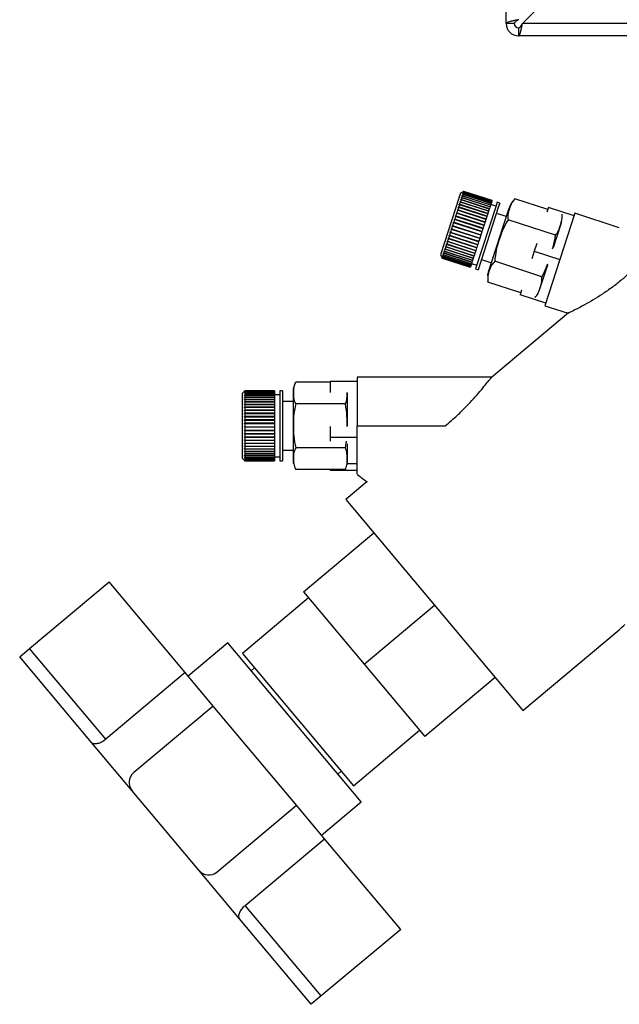
# Paper-space layout 'Blatt2' of a CAD drawing. Units: millimetres. Extents: x 0 to 420, y 0 to 297.
# Drawn here: x 76 to 88, y 145 to 164 of the extents above; entities that cross this region are included whole.
import ezdxf

# ---------------------------------------------------------------- set-up
doc = ezdxf.new("R2010")
doc.units = ezdxf.units.MM
doc.layers.add('1', color=7, linetype='Continuous')
doc.styles.add('SLDTEXTSTYLE1', font='TXT', dxfattribs={"width": 0.605})
doc.dimstyles.new('SLDDIMSTYLE1', dxfattribs={"dimtxt": 3.5, "dimasz": 2.5, "dimexe": 0, "dimexo": 0.0625, "dimgap": 0.875, "dimtad": 1, "dimdec": 1, "dimlfac": 10, "dimrnd": 1e-09, "dimzin": 12, "dimdsep": 46, "dimtxsty": 'SLDTEXTSTYLE1', "dimsah": 1, "dimcen": 0.09, "dimadec": 0, "dimazin": 3, "dimtfac": 1, "dimtdec": 1, "dimtofl": 0, "dimtmove": 0, "dimatfit": 3, "dimfxl": 1, "dimfrac": 2, "dimtolj": 1, "dimtzin": 12, "dimarcsym": 0})
doc.dimstyles.new('SLDDIMSTYLE2', dxfattribs={"dimtxt": 3.5, "dimasz": 2.5, "dimexe": 0, "dimexo": 0.0625, "dimgap": 0.875, "dimtad": 1, "dimdec": 0, "dimlfac": 10, "dimrnd": 1e-09, "dimzin": 12, "dimdsep": 46, "dimtxsty": 'SLDTEXTSTYLE1', "dimsah": 1, "dimcen": 0.09, "dimadec": 0, "dimazin": 3, "dimtfac": 1, "dimtofl": 0, "dimtmove": 0, "dimatfit": 3, "dimfxl": 1, "dimfrac": 2, "dimtolj": 1, "dimtzin": 12, "dimarcsym": 0})

# ---------------------------------------------------------------- blocks, each defined once
blk = doc.blocks.new('_D_11')
at = {"layer": '1', "color": 7}
for p, q in [((98.862, 163.232), (98.862, 150.332)), ((93.718, 150.332), (99.862, 150.332))]:
    blk.add_line(p, q, dxfattribs=at)
for points in [[(98.862, 163.232), (98.462, 160.732), (99.262, 160.732)], [(98.862, 150.332), (99.262, 152.832), (98.462, 152.832)]]:
    blk.add_solid(points, dxfattribs=at)
at = {"layer": '1', "color": 7, "insert": (94.35, 152.771), "char_height": 3.5, "attachment_point": 1, "rotation": 90, "style": 'SLDTEXTSTYLE1'}
blk.add_mtext('129', dxfattribs=at)
blk = doc.blocks.new('_D_12')
at = {"layer": '1', "color": 7}
for p, q in [((111.605, 147.182), (111.605, 163.232)), ((106.318, 147.182), (112.605, 147.182))]:
    blk.add_line(p, q, dxfattribs=at)
for points in [[(111.605, 163.232), (111.205, 160.732), (112.005, 160.732)], [(111.605, 147.182), (112.005, 149.682), (111.205, 149.682)]]:
    blk.add_solid(points, dxfattribs=at)
at = {"layer": '1', "color": 7, "insert": (107.094, 151.196), "char_height": 3.5, "attachment_point": 1, "rotation": 90, "style": 'SLDTEXTSTYLE1'}
blk.add_mtext('161', dxfattribs=at)

psp = doc.layouts.new('Blatt2')

# ---------------------------------------------------------------- linework, layer by layer
at = {"color": 7, "linetype": 'Continuous', "lineweight": 30}
for p, q in [((85.418, 163.462), (85.418, 174.732)), ((85.719, 163.462), (87.789, 165.532)), ((85.568, 163.462), (85.418, 163.462)), ((140.117, 163.462), (85.719, 163.462)), ((85.648, 163.382), (85.648, 163.232)), ((140.188, 163.232), (85.648, 163.232)), ((84.57, 160.32), (84.545, 160.243)), ((84.633, 160.352), (84.57, 160.32)), ((84.615, 160.315), (84.616, 160.318)), ((84.621, 160.318), (84.615, 160.315)), ((84.621, 160.318), (84.615, 160.299)), ((84.616, 160.318), (84.622, 160.321)), ((84.619, 160.317), (84.616, 160.318)), ((84.621, 160.334), (84.628, 160.337)), ((84.627, 160.335), (84.621, 160.332)), ((84.621, 160.332), (84.621, 160.334)), ((84.624, 160.333), (84.621, 160.334)), ((85.144, 160.148), (84.621, 160.318)), ((84.627, 160.335), (84.622, 160.321)), ((84.622, 160.321), (85.145, 160.151)), ((84.631, 160.346), (84.624, 160.343)), ((84.624, 160.343), (84.625, 160.344)), ((84.625, 160.344), (84.631, 160.347)), ((84.626, 160.344), (84.625, 160.344)), ((84.626, 160.349), (84.633, 160.352)), ((84.632, 160.352), (84.626, 160.348)), ((84.626, 160.348), (84.626, 160.349)), ((84.627, 160.349), (84.626, 160.349)), ((85.15, 160.165), (84.627, 160.335)), ((84.631, 160.346), (84.628, 160.337)), ((84.628, 160.337), (85.151, 160.167)), ((84.632, 160.352), (84.631, 160.347)), ((84.631, 160.347), (85.154, 160.177)), ((85.154, 160.176), (84.631, 160.346)), ((85.155, 160.182), (84.632, 160.352)), ((85.156, 160.182), (84.633, 160.352)), ((84.633, 160.352), (84.633, 160.352)), ((84.633, 160.352), (85.156, 160.182)), ((84.545, 160.243), (84.199, 159.179)), ((84.568, 160.153), (84.555, 160.114)), ((84.562, 160.151), (84.564, 160.158)), ((84.568, 160.153), (84.562, 160.151)), ((84.564, 160.158), (84.57, 160.16)), ((85.092, 159.987), (84.564, 160.158)), ((85.091, 159.983), (84.568, 160.153)), ((84.582, 160.195), (84.57, 160.16)), ((84.57, 160.16), (85.093, 159.99)), ((84.576, 160.193), (84.578, 160.2)), ((84.582, 160.195), (84.576, 160.193)), ((84.578, 160.2), (84.584, 160.202)), ((85.106, 160.028), (84.578, 160.2)), ((85.105, 160.025), (84.582, 160.195)), ((84.594, 160.234), (84.584, 160.202)), ((84.584, 160.202), (85.107, 160.032)), ((84.588, 160.231), (84.59, 160.237)), ((84.594, 160.234), (84.588, 160.231)), ((84.59, 160.237), (84.596, 160.239)), ((85.118, 160.065), (84.59, 160.237)), ((85.117, 160.064), (84.594, 160.234)), ((84.605, 160.267), (84.596, 160.239)), ((84.596, 160.239), (85.119, 160.069)), ((84.605, 160.267), (84.599, 160.264)), ((84.6, 160.269), (84.606, 160.272)), ((85.128, 160.097), (84.6, 160.269)), ((85.128, 160.097), (84.605, 160.267)), ((84.614, 160.295), (84.606, 160.272)), ((84.606, 160.272), (85.13, 160.102)), ((84.608, 160.292), (84.609, 160.296)), ((84.614, 160.295), (84.608, 160.292)), ((84.609, 160.296), (84.615, 160.299)), ((84.613, 160.295), (84.609, 160.296)), ((85.137, 160.125), (84.614, 160.295)), ((84.615, 160.299), (85.138, 160.129)), ((85.144, 160.148), (85.138, 160.129)), ((85.145, 160.151), (85.144, 160.148)), ((85.15, 160.165), (85.145, 160.151)), ((85.151, 160.167), (85.15, 160.165)), ((85.154, 160.176), (85.151, 160.167)), ((85.155, 160.182), (85.154, 160.177)), ((85.154, 160.177), (85.154, 160.176)), ((85.156, 160.182), (85.155, 160.182)), ((85.156, 160.182), (85.156, 160.182)), ((85.251, 160.151), (85.224, 160.068)), ((85.298, 160.136), (85.251, 160.151)), ((85.298, 160.136), (85.271, 160.053)), ((86.189, 160.015), (85.58, 160.212)), ((84.496, 159.947), (84.499, 159.956)), ((84.499, 159.956), (84.504, 159.956)), ((85.026, 159.784), (84.499, 159.956)), ((84.519, 160.003), (84.504, 159.956)), ((84.504, 159.956), (85.027, 159.786)), ((84.514, 160.002), (84.517, 160.011)), ((84.519, 160.003), (84.514, 160.002)), ((84.517, 160.011), (84.522, 160.012)), ((85.044, 159.839), (84.517, 160.011)), ((85.042, 159.833), (84.519, 160.003)), ((84.536, 160.056), (84.522, 160.012)), ((84.522, 160.012), (85.045, 159.842)), ((84.531, 160.055), (84.534, 160.063)), ((84.536, 160.056), (84.531, 160.055)), ((84.534, 160.063), (84.539, 160.064)), ((85.061, 159.892), (84.534, 160.063)), ((85.06, 159.886), (84.536, 160.056)), ((84.553, 160.106), (84.539, 160.064)), ((84.539, 160.064), (85.062, 159.894)), ((84.547, 160.105), (84.55, 160.113)), ((84.553, 160.106), (84.547, 160.105)), ((84.55, 160.113), (84.555, 160.114)), ((85.077, 159.941), (84.55, 160.113)), ((85.076, 159.936), (84.553, 160.106)), ((84.555, 160.114), (85.078, 159.944)), ((85.224, 160.068), (84.849, 158.915)), ((85.271, 160.053), (84.897, 158.899)), ((85.091, 159.983), (85.078, 159.944)), ((85.451, 159.978), (85.087, 158.856)), ((85.092, 159.987), (85.091, 159.983)), ((85.093, 159.99), (85.092, 159.987)), ((85.105, 160.025), (85.093, 159.99)), ((85.106, 160.028), (85.105, 160.025)), ((85.107, 160.032), (85.106, 160.028)), ((85.117, 160.064), (85.107, 160.032)), ((85.118, 160.065), (85.117, 160.064)), ((85.119, 160.069), (85.118, 160.065)), ((85.128, 160.097), (85.119, 160.069)), ((85.13, 160.102), (85.128, 160.097)), ((85.128, 160.097), (85.128, 160.097)), ((85.137, 160.125), (85.13, 160.102)), ((85.228, 160.08), (85.132, 160.111)), ((85.138, 160.129), (85.137, 160.125)), ((85.478, 160.059), (85.451, 159.978)), ((86.201, 160.051), (86.172, 159.965)), ((86.676, 159.897), (86.201, 160.051)), ((84.443, 159.77), (84.427, 159.718)), ((84.438, 159.771), (84.442, 159.78)), ((84.443, 159.77), (84.438, 159.771)), ((84.442, 159.78), (84.446, 159.779)), ((84.969, 159.609), (84.442, 159.78)), ((84.966, 159.6), (84.443, 159.77)), ((84.463, 159.83), (84.446, 159.779)), ((84.446, 159.779), (84.969, 159.609)), ((84.458, 159.831), (84.461, 159.84)), ((84.463, 159.83), (84.458, 159.831)), ((84.461, 159.84), (84.466, 159.839)), ((84.989, 159.668), (84.461, 159.84)), ((84.986, 159.66), (84.463, 159.83)), ((84.482, 159.889), (84.466, 159.839)), ((84.466, 159.839), (84.989, 159.669)), ((84.477, 159.89), (84.48, 159.899)), ((84.482, 159.889), (84.477, 159.89)), ((84.48, 159.899), (84.485, 159.898)), ((85.008, 159.727), (84.48, 159.899)), ((85.005, 159.719), (84.482, 159.889)), ((84.501, 159.947), (84.485, 159.898)), ((84.485, 159.898), (85.008, 159.728)), ((84.501, 159.947), (84.496, 159.947)), ((85.024, 159.777), (84.501, 159.947)), ((85.024, 159.777), (85.008, 159.728)), ((85.026, 159.784), (85.024, 159.777)), ((85.027, 159.786), (85.026, 159.784)), ((85.042, 159.833), (85.027, 159.786)), ((85.044, 159.839), (85.042, 159.833)), ((85.045, 159.842), (85.044, 159.839)), ((85.06, 159.886), (85.045, 159.842)), ((85.061, 159.892), (85.06, 159.886)), ((85.062, 159.894), (85.061, 159.892)), ((85.076, 159.936), (85.062, 159.894)), ((85.077, 159.941), (85.076, 159.936)), ((85.078, 159.944), (85.077, 159.941)), ((85.421, 159.885), (85.236, 159.945)), ((86.33, 159.543), (85.455, 159.827)), ((86.692, 159.946), (86.136, 158.234)), ((86.443, 159.794), (86.421, 159.725)), ((87.512, 159.679), (86.692, 159.946)), ((84.385, 159.589), (84.369, 159.54)), ((84.38, 159.591), (84.383, 159.601)), ((84.385, 159.589), (84.38, 159.591)), ((84.908, 159.42), (84.38, 159.591)), ((84.383, 159.601), (84.388, 159.598)), ((84.908, 159.419), (84.385, 159.589)), ((84.404, 159.648), (84.388, 159.598)), ((84.388, 159.598), (84.911, 159.428)), ((84.399, 159.651), (84.402, 159.66)), ((84.404, 159.648), (84.399, 159.651)), ((84.927, 159.479), (84.399, 159.651)), ((84.402, 159.66), (84.407, 159.658)), ((84.927, 159.478), (84.404, 159.648)), ((84.424, 159.709), (84.407, 159.658)), ((84.407, 159.658), (84.93, 159.488)), ((84.419, 159.711), (84.422, 159.72)), ((84.424, 159.709), (84.419, 159.711)), ((84.947, 159.539), (84.419, 159.711)), ((84.422, 159.72), (84.427, 159.718)), ((84.947, 159.539), (84.424, 159.709)), ((84.427, 159.718), (84.95, 159.548)), ((84.966, 159.6), (84.95, 159.548)), ((84.969, 159.609), (84.966, 159.6)), ((84.986, 159.66), (84.969, 159.609)), ((84.969, 159.609), (84.969, 159.609)), ((84.989, 159.668), (84.986, 159.66)), ((85.005, 159.719), (84.989, 159.669)), ((84.989, 159.669), (84.989, 159.668)), ((85.008, 159.727), (85.005, 159.719)), ((85.008, 159.728), (85.008, 159.727)), ((86.421, 159.725), (86.286, 159.309)), ((84.33, 159.421), (84.316, 159.378)), ((84.33, 159.421), (84.326, 159.425)), ((84.854, 159.253), (84.326, 159.425)), ((84.329, 159.433), (84.333, 159.429)), ((84.853, 159.251), (84.33, 159.421)), ((84.347, 159.474), (84.333, 159.429)), ((84.333, 159.429), (84.856, 159.259)), ((84.343, 159.478), (84.346, 159.487)), ((84.347, 159.474), (84.343, 159.478)), ((84.871, 159.306), (84.343, 159.478)), ((84.346, 159.487), (84.35, 159.483)), ((84.87, 159.304), (84.347, 159.474)), ((84.366, 159.531), (84.35, 159.483)), ((84.35, 159.483), (84.873, 159.313)), ((84.361, 159.534), (84.364, 159.543)), ((84.366, 159.531), (84.361, 159.534)), ((84.889, 159.362), (84.361, 159.534)), ((84.364, 159.543), (84.369, 159.54)), ((84.889, 159.361), (84.366, 159.531)), ((84.369, 159.54), (84.892, 159.37)), ((84.908, 159.419), (84.892, 159.37)), ((84.911, 159.428), (84.908, 159.42)), ((84.908, 159.42), (84.908, 159.419)), ((84.927, 159.478), (84.911, 159.428)), ((84.93, 159.488), (84.927, 159.479)), ((84.927, 159.479), (84.927, 159.478)), ((84.947, 159.539), (84.93, 159.488)), ((84.95, 159.548), (84.947, 159.539)), ((84.947, 159.539), (84.947, 159.539)), ((84.271, 159.241), (84.262, 159.211)), ((84.268, 159.246), (84.27, 159.252)), ((84.271, 159.241), (84.268, 159.246)), ((84.796, 159.074), (84.268, 159.246)), ((84.27, 159.252), (84.273, 159.246)), ((84.794, 159.071), (84.271, 159.241)), ((84.284, 159.279), (84.273, 159.246)), ((84.273, 159.246), (84.796, 159.076)), ((84.28, 159.284), (84.283, 159.291)), ((84.284, 159.279), (84.28, 159.284)), ((84.808, 159.113), (84.28, 159.284)), ((84.283, 159.291), (84.286, 159.286)), ((84.807, 159.109), (84.284, 159.279)), ((84.298, 159.323), (84.286, 159.286)), ((84.286, 159.286), (84.809, 159.116)), ((84.294, 159.327), (84.297, 159.334)), ((84.298, 159.323), (84.294, 159.327)), ((84.822, 159.156), (84.294, 159.327)), ((84.297, 159.334), (84.3, 159.33)), ((84.821, 159.153), (84.298, 159.323)), ((84.313, 159.37), (84.3, 159.33)), ((84.3, 159.33), (84.824, 159.16)), ((84.31, 159.374), (84.312, 159.382)), ((84.313, 159.37), (84.31, 159.374)), ((84.837, 159.203), (84.31, 159.374)), ((84.312, 159.382), (84.316, 159.378)), ((84.837, 159.2), (84.313, 159.37)), ((84.316, 159.378), (84.839, 159.208)), ((84.853, 159.251), (84.839, 159.208)), ((84.854, 159.253), (84.853, 159.251)), ((84.856, 159.259), (84.854, 159.253)), ((84.87, 159.304), (84.856, 159.259)), ((84.871, 159.306), (84.87, 159.304)), ((84.873, 159.313), (84.871, 159.306)), ((84.889, 159.361), (84.873, 159.313)), ((84.892, 159.37), (84.889, 159.362)), ((84.889, 159.362), (84.889, 159.361)), ((85.938, 159.244), (85.893, 159.104)), ((85.984, 159.384), (85.938, 159.244)), ((85.938, 159.244), (86.414, 159.09)), ((84.199, 159.179), (84.231, 159.116)), ((84.228, 159.124), (84.231, 159.117)), ((84.228, 159.123), (84.228, 159.124)), ((84.231, 159.117), (84.228, 159.123)), ((84.229, 159.123), (84.228, 159.123)), ((84.23, 159.129), (84.231, 159.131)), ((84.233, 159.123), (84.23, 159.129)), ((84.232, 159.129), (84.23, 159.129)), ((84.231, 159.131), (84.234, 159.125)), ((84.233, 159.123), (84.231, 159.117)), ((84.231, 159.117), (84.231, 159.116)), ((84.231, 159.117), (84.754, 158.947)), ((84.754, 158.947), (84.231, 159.117)), ((84.231, 159.116), (84.754, 158.946)), ((84.756, 158.953), (84.233, 159.123)), ((84.234, 159.142), (84.235, 159.144)), ((84.237, 159.135), (84.234, 159.142)), ((84.237, 159.141), (84.234, 159.142)), ((84.237, 159.135), (84.234, 159.125)), ((84.234, 159.125), (84.757, 158.955)), ((84.235, 159.144), (84.238, 159.138)), ((84.76, 158.966), (84.237, 159.135)), ((84.243, 159.154), (84.238, 159.138)), ((84.238, 159.138), (84.761, 158.968)), ((84.24, 159.16), (84.241, 159.163)), ((84.243, 159.154), (84.24, 159.16)), ((84.243, 159.158), (84.24, 159.16)), ((84.241, 159.163), (84.244, 159.157)), ((84.766, 158.984), (84.243, 159.154)), ((84.251, 159.177), (84.244, 159.157)), ((84.244, 159.157), (84.767, 158.987)), ((84.248, 159.183), (84.249, 159.187)), ((84.251, 159.177), (84.248, 159.183)), ((84.252, 159.182), (84.248, 159.183)), ((84.249, 159.187), (84.252, 159.182)), ((84.774, 159.007), (84.251, 159.177)), ((84.26, 159.206), (84.252, 159.182)), ((84.252, 159.182), (84.775, 159.012)), ((84.257, 159.212), (84.259, 159.217)), ((84.26, 159.206), (84.257, 159.212)), ((84.785, 159.04), (84.257, 159.212)), ((84.259, 159.217), (84.262, 159.211)), ((84.783, 159.036), (84.26, 159.206)), ((84.262, 159.211), (84.785, 159.041)), ((84.785, 159.04), (84.783, 159.036)), ((84.794, 159.071), (84.785, 159.041)), ((84.785, 159.041), (84.785, 159.04)), ((84.796, 159.074), (84.794, 159.071)), ((84.807, 159.109), (84.796, 159.076)), ((84.796, 159.076), (84.796, 159.074)), ((84.808, 159.113), (84.807, 159.109)), ((84.809, 159.116), (84.808, 159.113)), ((84.821, 159.153), (84.809, 159.116)), ((84.822, 159.156), (84.821, 159.153)), ((84.824, 159.16), (84.822, 159.156)), ((84.837, 159.2), (84.824, 159.16)), ((84.839, 159.208), (84.837, 159.203)), ((84.837, 159.203), (84.837, 159.2)), ((84.958, 159.09), (85.143, 159.03)), ((86.08, 158.772), (85.205, 159.057)), ((84.756, 158.953), (84.754, 158.947)), ((84.754, 158.947), (84.754, 158.947)), ((84.754, 158.947), (84.754, 158.946)), ((84.757, 158.955), (84.756, 158.953)), ((84.76, 158.966), (84.757, 158.955)), ((84.761, 158.968), (84.76, 158.966)), ((84.766, 158.984), (84.761, 158.968)), ((84.767, 158.987), (84.766, 158.984)), ((84.774, 159.007), (84.767, 158.987)), ((84.775, 159.012), (84.774, 159.007)), ((84.783, 159.036), (84.775, 159.012)), ((84.777, 159.017), (84.872, 158.986)), ((84.849, 158.915), (84.897, 158.899)), ((86.181, 158.987), (86.023, 158.502)), ((85.075, 158.694), (85.079, 158.672)), ((85.688, 158.474), (85.079, 158.672)), ((85.704, 158.524), (85.676, 158.437)), ((86.152, 158.283), (85.676, 158.437)), ((86.136, 158.234), (86.564, 158.095)), ((86.572, 158.101), (85.147, 156.905)), ((85.151, 156.909), (82.661, 156.909)), ((82.661, 156.909), (82.661, 156.009)), ((82.161, 156.819), (81.521, 156.819)), ((82.161, 156.83), (82.161, 156.626)), ((82.661, 156.83), (82.161, 156.83)), ((80.577, 156.659), (80.527, 156.609)), ((80.527, 156.609), (80.527, 156.529)), ((80.527, 156.529), (80.527, 155.409)), ((80.572, 156.654), (80.577, 156.659)), ((80.577, 156.658), (80.572, 156.653)), ((80.572, 156.653), (80.572, 156.654)), ((80.572, 156.649), (80.577, 156.654)), ((80.572, 156.654), (80.572, 156.654)), ((80.577, 156.653), (80.572, 156.648)), ((80.572, 156.648), (80.572, 156.649)), ((80.573, 156.649), (80.572, 156.649)), ((80.572, 156.638), (80.577, 156.643)), ((80.577, 156.641), (80.572, 156.636)), ((80.572, 156.636), (80.572, 156.638)), ((80.574, 156.638), (80.572, 156.638)), ((80.572, 156.621), (80.577, 156.626)), ((80.577, 156.623), (80.572, 156.618)), ((80.572, 156.618), (80.572, 156.621)), ((80.576, 156.621), (80.572, 156.621)), ((80.572, 156.599), (80.577, 156.603)), ((80.572, 156.594), (80.572, 156.599)), ((80.577, 156.599), (80.572, 156.594)), ((80.577, 156.599), (80.572, 156.599)), ((80.572, 156.57), (80.577, 156.574)), ((81.127, 156.57), (80.572, 156.57)), ((80.577, 156.569), (80.572, 156.565)), ((80.572, 156.536), (80.577, 156.54)), ((80.572, 156.53), (80.572, 156.536)), ((81.127, 156.536), (80.572, 156.536)), ((80.577, 156.534), (80.572, 156.53)), ((80.572, 156.497), (80.577, 156.501)), ((80.572, 156.491), (80.572, 156.497)), ((81.127, 156.497), (80.572, 156.497)), ((80.577, 156.494), (80.572, 156.491)), ((81.127, 156.659), (80.577, 156.659)), ((80.577, 156.659), (80.577, 156.659)), ((80.577, 156.659), (81.127, 156.659)), ((80.577, 156.658), (80.577, 156.654)), ((81.127, 156.658), (80.577, 156.658)), ((80.577, 156.654), (81.127, 156.654)), ((80.577, 156.653), (80.577, 156.643)), ((81.127, 156.653), (80.577, 156.653)), ((80.577, 156.643), (81.127, 156.643)), ((80.577, 156.641), (80.577, 156.626)), ((81.127, 156.641), (80.577, 156.641)), ((80.577, 156.626), (81.127, 156.626)), ((80.577, 156.623), (80.577, 156.603)), ((81.127, 156.623), (80.577, 156.623)), ((80.577, 156.603), (81.127, 156.603)), ((80.577, 156.599), (80.577, 156.574)), ((81.127, 156.599), (80.577, 156.599)), ((80.577, 156.574), (81.127, 156.574)), ((80.577, 156.569), (80.577, 156.54)), ((81.127, 156.569), (80.577, 156.569)), ((80.577, 156.54), (81.127, 156.54)), ((80.577, 156.534), (80.577, 156.501)), ((81.127, 156.534), (80.577, 156.534)), ((80.577, 156.501), (81.127, 156.501)), ((80.577, 156.494), (80.577, 156.457)), ((81.127, 156.494), (80.577, 156.494)), ((81.127, 156.659), (81.127, 156.658)), ((81.127, 156.659), (81.127, 156.659)), ((81.127, 156.658), (81.127, 156.654)), ((81.127, 156.654), (81.127, 156.653)), ((81.127, 156.653), (81.127, 156.643)), ((81.127, 156.643), (81.127, 156.641)), ((81.127, 156.641), (81.127, 156.626)), ((81.127, 156.626), (81.127, 156.623)), ((81.127, 156.623), (81.127, 156.603)), ((81.127, 156.603), (81.127, 156.599)), ((81.127, 156.599), (81.127, 156.574)), ((81.227, 156.584), (81.127, 156.584)), ((81.127, 156.574), (81.127, 156.57)), ((81.127, 156.57), (81.127, 156.569)), ((81.127, 156.569), (81.127, 156.54)), ((81.127, 156.54), (81.127, 156.536)), ((81.127, 156.536), (81.127, 156.534)), ((81.127, 156.534), (81.127, 156.501)), ((81.127, 156.501), (81.127, 156.497)), ((81.127, 156.497), (81.127, 156.494)), ((81.127, 156.494), (81.127, 156.457)), ((81.277, 156.659), (81.227, 156.659)), ((81.227, 156.659), (81.227, 156.572)), ((81.227, 156.572), (81.227, 155.359)), ((81.277, 156.659), (81.277, 156.572)), ((81.277, 156.572), (81.277, 155.359)), ((81.471, 156.641), (81.471, 156.557)), ((81.471, 156.557), (81.471, 155.377)), ((82.471, 156.623), (82.471, 156.615)), ((82.471, 156.615), (82.471, 156.001)), ((80.572, 156.454), (80.577, 156.457)), ((80.572, 156.446), (80.572, 156.454)), ((81.127, 156.454), (80.572, 156.454)), ((80.577, 156.45), (80.572, 156.446)), ((80.572, 156.406), (80.577, 156.409)), ((80.572, 156.398), (80.572, 156.406)), ((81.127, 156.406), (80.572, 156.406)), ((80.577, 156.401), (80.572, 156.398)), ((80.572, 156.354), (80.577, 156.356)), ((80.572, 156.345), (80.572, 156.354)), ((81.127, 156.354), (80.572, 156.354)), ((80.577, 156.348), (80.572, 156.345)), ((80.577, 156.457), (81.127, 156.457)), ((80.577, 156.45), (80.577, 156.409)), ((81.127, 156.45), (80.577, 156.45)), ((80.577, 156.409), (81.127, 156.409)), ((80.577, 156.401), (80.577, 156.356)), ((81.127, 156.401), (80.577, 156.401)), ((80.577, 156.356), (81.127, 156.356)), ((80.577, 156.348), (80.577, 156.301)), ((81.127, 156.348), (80.577, 156.348)), ((81.127, 156.457), (81.127, 156.454)), ((81.127, 156.454), (81.127, 156.45)), ((81.127, 156.45), (81.127, 156.409)), ((81.127, 156.409), (81.127, 156.406)), ((81.127, 156.406), (81.127, 156.401)), ((81.127, 156.401), (81.127, 156.356)), ((81.127, 156.356), (81.127, 156.354)), ((81.127, 156.354), (81.127, 156.348)), ((81.127, 156.348), (81.127, 156.301)), ((81.471, 156.459), (81.277, 156.459)), ((82.442, 156.414), (81.521, 156.414)), ((80.572, 156.299), (80.577, 156.301)), ((80.572, 156.29), (80.572, 156.299)), ((81.127, 156.299), (80.572, 156.299)), ((80.577, 156.292), (80.572, 156.29)), ((80.572, 156.241), (80.577, 156.243)), ((80.572, 156.231), (80.572, 156.241)), ((81.127, 156.241), (80.572, 156.241)), ((80.577, 156.233), (80.572, 156.231)), ((80.572, 156.181), (80.577, 156.182)), ((80.572, 156.171), (80.572, 156.181)), ((81.127, 156.181), (80.572, 156.181)), ((80.577, 156.172), (80.572, 156.171)), ((80.577, 156.301), (81.127, 156.301)), ((80.577, 156.292), (80.577, 156.243)), ((81.127, 156.292), (80.577, 156.292)), ((80.577, 156.243), (81.127, 156.243)), ((80.577, 156.233), (80.577, 156.182)), ((81.127, 156.233), (80.577, 156.233)), ((80.577, 156.182), (81.127, 156.182)), ((80.577, 156.172), (80.577, 156.12)), ((81.127, 156.172), (80.577, 156.172)), ((81.127, 156.301), (81.127, 156.299)), ((81.127, 156.299), (81.127, 156.292)), ((81.127, 156.292), (81.127, 156.243)), ((81.127, 156.243), (81.127, 156.241)), ((81.127, 156.241), (81.127, 156.233)), ((81.127, 156.233), (81.127, 156.182)), ((81.127, 156.182), (81.127, 156.181)), ((81.127, 156.181), (81.127, 156.172)), ((81.127, 156.172), (81.127, 156.12)), ((80.572, 156.119), (80.577, 156.12)), ((80.572, 156.109), (80.572, 156.119)), ((81.127, 156.119), (80.572, 156.119)), ((80.577, 156.11), (80.572, 156.109)), ((80.572, 156.056), (80.577, 156.056)), ((80.572, 156.046), (80.572, 156.056)), ((81.127, 156.056), (80.572, 156.056)), ((80.577, 156.046), (80.572, 156.046)), ((80.572, 155.993), (80.577, 155.993)), ((80.572, 155.983), (80.572, 155.993)), ((80.577, 155.983), (80.572, 155.983)), ((81.127, 155.983), (80.572, 155.983)), ((80.577, 156.12), (81.127, 156.12)), ((80.577, 156.11), (80.577, 156.056)), ((81.127, 156.11), (80.577, 156.11)), ((80.577, 156.056), (81.127, 156.056)), ((80.577, 156.046), (80.577, 155.993)), ((81.127, 156.046), (80.577, 156.046)), ((80.577, 155.993), (81.127, 155.993)), ((80.577, 155.983), (80.577, 155.929)), ((81.127, 155.983), (80.577, 155.983)), ((81.127, 156.12), (81.127, 156.119)), ((81.127, 156.119), (81.127, 156.11)), ((81.127, 156.11), (81.127, 156.056)), ((81.127, 156.056), (81.127, 156.056)), ((81.127, 156.056), (81.127, 156.046)), ((81.127, 156.046), (81.127, 155.993)), ((81.127, 155.993), (81.127, 155.983)), ((81.127, 155.983), (81.127, 155.929)), ((81.127, 155.983), (81.127, 155.983)), ((82.161, 155.998), (82.161, 155.794)), ((82.661, 156.009), (84.29, 156.009)), ((80.572, 155.93), (80.577, 155.929)), ((80.572, 155.92), (80.572, 155.93)), ((80.577, 155.919), (80.572, 155.92)), ((81.127, 155.92), (80.572, 155.92)), ((80.572, 155.867), (80.577, 155.866)), ((80.572, 155.858), (80.572, 155.867)), ((80.577, 155.857), (80.572, 155.858)), ((81.127, 155.858), (80.572, 155.858)), ((80.572, 155.806), (80.577, 155.805)), ((80.572, 155.797), (80.572, 155.806)), ((80.577, 155.795), (80.572, 155.797)), ((81.127, 155.797), (80.572, 155.797)), ((80.577, 155.929), (81.127, 155.929)), ((80.577, 155.919), (80.577, 155.866)), ((81.127, 155.919), (80.577, 155.919)), ((80.577, 155.866), (81.127, 155.866)), ((80.577, 155.857), (80.577, 155.805)), ((81.127, 155.857), (80.577, 155.857)), ((80.577, 155.805), (81.127, 155.805)), ((80.577, 155.795), (80.577, 155.745)), ((81.127, 155.795), (80.577, 155.795)), ((81.127, 155.929), (81.127, 155.92)), ((81.127, 155.92), (81.127, 155.919)), ((81.127, 155.919), (81.127, 155.866)), ((81.127, 155.866), (81.127, 155.858)), ((81.127, 155.858), (81.127, 155.857)), ((81.127, 155.857), (81.127, 155.805)), ((81.127, 155.805), (81.127, 155.797)), ((81.127, 155.797), (81.127, 155.795)), ((81.127, 155.795), (81.127, 155.745)), ((82.661, 155.794), (82.161, 155.794)), ((82.161, 155.794), (82.161, 155.724)), ((80.572, 155.747), (80.577, 155.745)), ((80.572, 155.738), (80.572, 155.747)), ((80.577, 155.736), (80.572, 155.738)), ((81.127, 155.738), (80.572, 155.738)), ((80.572, 155.691), (80.577, 155.688)), ((80.577, 155.68), (80.572, 155.682)), ((81.127, 155.682), (80.572, 155.682)), ((80.572, 155.637), (80.577, 155.634)), ((80.572, 155.629), (80.572, 155.637)), ((80.577, 155.626), (80.572, 155.629)), ((81.127, 155.629), (80.572, 155.629)), ((80.572, 155.587), (80.577, 155.584)), ((80.572, 155.58), (80.572, 155.587)), ((80.577, 155.577), (80.572, 155.58)), ((81.127, 155.58), (80.572, 155.58)), ((80.577, 155.745), (81.127, 155.745)), ((80.577, 155.736), (80.577, 155.688)), ((81.127, 155.736), (80.577, 155.736)), ((80.577, 155.688), (81.127, 155.688)), ((80.577, 155.68), (80.577, 155.634)), ((81.127, 155.68), (80.577, 155.68)), ((80.577, 155.634), (81.127, 155.634)), ((80.577, 155.626), (80.577, 155.584)), ((81.127, 155.626), (80.577, 155.626)), ((80.577, 155.584), (81.127, 155.584)), ((80.577, 155.577), (80.577, 155.538)), ((81.127, 155.577), (80.577, 155.577)), ((81.127, 155.745), (81.127, 155.738)), ((81.127, 155.738), (81.127, 155.736)), ((81.127, 155.736), (81.127, 155.688)), ((81.127, 155.688), (81.127, 155.682)), ((81.127, 155.682), (81.127, 155.68)), ((81.127, 155.68), (81.127, 155.634)), ((81.127, 155.634), (81.127, 155.629)), ((81.127, 155.629), (81.127, 155.626)), ((81.127, 155.626), (81.127, 155.584)), ((81.127, 155.584), (81.127, 155.58)), ((81.127, 155.58), (81.127, 155.577)), ((81.127, 155.577), (81.127, 155.538)), ((82.442, 155.604), (81.521, 155.604)), ((82.442, 155.604), (82.46, 155.725)), ((82.471, 155.673), (82.471, 155.309)), ((80.527, 155.409), (80.577, 155.359)), ((80.572, 155.542), (80.577, 155.538)), ((80.572, 155.535), (80.572, 155.542)), ((80.577, 155.531), (80.572, 155.535)), ((81.127, 155.535), (80.572, 155.535)), ((80.572, 155.5), (80.577, 155.496)), ((80.572, 155.494), (80.572, 155.5)), ((80.577, 155.49), (80.572, 155.494)), ((81.127, 155.494), (80.572, 155.494)), ((80.572, 155.464), (80.577, 155.46)), ((80.572, 155.459), (80.572, 155.464)), ((80.577, 155.454), (80.572, 155.459)), ((81.127, 155.459), (80.572, 155.459)), ((80.572, 155.433), (80.577, 155.428)), ((80.572, 155.428), (80.572, 155.433)), ((80.577, 155.424), (80.572, 155.428)), ((80.577, 155.428), (80.572, 155.428)), ((80.572, 155.407), (80.577, 155.402)), ((80.572, 155.404), (80.572, 155.407)), ((80.577, 155.399), (80.572, 155.404)), ((80.576, 155.404), (80.572, 155.404)), ((80.577, 155.538), (81.127, 155.538)), ((80.577, 155.531), (80.577, 155.496)), ((81.127, 155.531), (80.577, 155.531)), ((80.577, 155.496), (81.127, 155.496)), ((80.577, 155.49), (80.577, 155.46)), ((81.127, 155.49), (80.577, 155.49)), ((80.577, 155.46), (81.127, 155.46)), ((80.577, 155.454), (80.577, 155.428)), ((81.127, 155.454), (80.577, 155.454)), ((80.577, 155.428), (81.127, 155.428)), ((80.577, 155.424), (80.577, 155.402)), ((81.127, 155.424), (80.577, 155.424)), ((80.577, 155.402), (81.127, 155.402)), ((80.577, 155.399), (80.577, 155.382)), ((81.127, 155.399), (80.577, 155.399)), ((81.127, 155.538), (81.127, 155.535)), ((81.127, 155.535), (81.127, 155.531)), ((81.127, 155.531), (81.127, 155.496)), ((81.127, 155.496), (81.127, 155.494)), ((81.127, 155.494), (81.127, 155.49)), ((81.127, 155.49), (81.127, 155.46)), ((81.127, 155.46), (81.127, 155.459)), ((81.127, 155.459), (81.127, 155.454)), ((81.127, 155.454), (81.127, 155.428)), ((81.127, 155.434), (81.227, 155.434)), ((81.127, 155.428), (81.127, 155.424)), ((81.127, 155.424), (81.127, 155.402)), ((81.127, 155.402), (81.127, 155.399)), ((81.127, 155.399), (81.127, 155.382)), ((81.277, 155.559), (81.471, 155.559)), ((80.572, 155.387), (80.577, 155.382)), ((80.572, 155.385), (80.572, 155.387)), ((80.577, 155.38), (80.572, 155.385)), ((80.575, 155.385), (80.572, 155.385)), ((80.572, 155.373), (80.577, 155.368)), ((80.572, 155.372), (80.572, 155.373)), ((80.577, 155.367), (80.572, 155.372)), ((80.574, 155.372), (80.572, 155.372)), ((80.572, 155.366), (80.577, 155.361)), ((80.572, 155.365), (80.572, 155.366)), ((80.577, 155.36), (80.572, 155.365)), ((80.573, 155.365), (80.572, 155.365)), ((80.577, 155.382), (81.127, 155.382)), ((80.577, 155.38), (80.577, 155.368)), ((81.127, 155.38), (80.577, 155.38)), ((80.577, 155.368), (81.127, 155.368)), ((80.577, 155.367), (80.577, 155.361)), ((81.127, 155.367), (80.577, 155.367)), ((80.577, 155.361), (81.127, 155.361)), ((80.577, 155.36), (80.577, 155.359)), ((81.127, 155.36), (80.577, 155.36)), ((80.577, 155.359), (81.127, 155.359)), ((81.127, 155.382), (81.127, 155.38)), ((81.127, 155.38), (81.127, 155.368)), ((81.127, 155.368), (81.127, 155.367)), ((81.127, 155.367), (81.127, 155.361)), ((81.127, 155.361), (81.127, 155.36)), ((81.127, 155.36), (81.127, 155.359)), ((81.227, 155.359), (81.277, 155.359)), ((81.51, 155.219), (81.521, 155.199)), ((82.471, 155.309), (82.661, 155.309)), ((82.442, 155.199), (81.521, 155.199)), ((82.161, 155.199), (82.161, 155.188)), ((82.161, 155.188), (82.661, 155.188)), ((82.847, 154.976), (82.451, 154.643)), ((82.451, 154.643), (85.729, 150.736)), ((81.663, 152.937), (82.965, 154.03)), ((76.595, 151.883), (78.065, 153.117)), ((79.474, 151.439), (78.065, 153.117)), ((81.663, 152.937), (82.788, 151.597)), ((81.759, 152.822), (80.533, 151.794)), ((82.788, 151.597), (84.09, 152.69)), ((85.729, 150.736), (87.512, 152.232)), ((80.266, 151.988), (79.531, 151.371)), ((82.735, 149.046), (80.266, 151.988)), ((76.411, 151.729), (76.595, 151.883)), ((78.003, 150.205), (76.595, 151.883)), ((80.533, 151.794), (82.59, 149.343)), ((77.739, 150.146), (76.411, 151.729)), ((82.788, 151.597), (83.912, 150.256)), ((79.474, 151.439), (78.003, 150.205)), ((79.994, 150.819), (79.474, 151.439)), ((80.758, 151.526), (80.697, 151.474)), ((85.215, 151.349), (83.912, 150.256)), ((79.994, 150.819), (78.523, 149.585)), ((81.537, 148.981), (79.994, 150.819)), ((82.59, 149.343), (83.816, 150.371)), ((78.493, 149.247), (77.739, 150.146)), ((82.304, 149.559), (82.365, 149.611)), ((79.728, 147.776), (78.493, 149.247)), ((81.999, 148.429), (82.735, 149.046)), ((80.066, 147.746), (81.537, 148.981)), ((82.056, 148.361), (81.537, 148.981)), ((80.586, 147.127), (82.056, 148.361)), ((83.465, 146.682), (82.056, 148.361)), ((80.482, 146.877), (79.728, 147.776)), ((81.994, 145.448), (80.586, 147.127)), ((81.81, 145.294), (80.482, 146.877)), ((83.465, 146.682), (81.994, 145.448)), ((81.994, 145.448), (81.81, 145.294))]:
    psp.add_line(p, q, dxfattribs=at)
at = {"color": 7, "linetype": 'Continuous', "lineweight": 30, "flags": 128}
for points in [[(82.442, 155.199), (82.449, 155.212), (82.45, 155.214)], [(82.471, 155.29), (82.471, 155.295), (82.471, 155.309)]]:
    psp.add_lwpolyline(points, dxfattribs=at)
at = {"color": 7, "linetype": 'Continuous', "lineweight": 30}
for centre, radius, start, end in [((85.648, 163.462), 0.23, 180, 270), ((85.648, 163.462), 0.08, 180, 270), ((85.802, 159.953), 0.341, 130.6613, 162), ((85.411, 158.751), 0.341, 162, 173.1927), ((81.812, 156.641), 0.341, 148.6613, 180), ((81.812, 155.377), 0.341, 180, 191.1927), ((78.677, 149.401), 0.24, 130, 220), ((79.911, 147.93), 0.24, 220, 310)]:
    psp.add_arc(centre, radius, start, end, dxfattribs=at)
psp.add_ellipse((87.512, 155.561), major_axis=(0.298, 3.444), ratio=0.294295, start_param=3.427237, end_param=3.522483, dxfattribs=at)
for points, knots in [([(85.648, 163.533), (85.623, 163.528), (85.572, 163.518), (85.502, 163.502), (85.449, 163.487), (85.422, 163.473), (85.419, 163.465), (85.418, 163.462)], [0, 0, 0, 0, 0.209052, 0.427821, 0.646592, 0.865364, 1, 1, 1, 1]), ([(85.648, 163.533), (85.636, 163.526), (85.614, 163.513), (85.588, 163.495), (85.571, 163.478), (85.569, 163.467), (85.568, 163.462)], [0, 0, 0, 0, 0.284155, 0.530993, 0.777748, 1, 1, 1, 1]), ([(85.648, 163.232), (85.651, 163.232), (85.656, 163.234), (85.663, 163.243), (85.67, 163.258), (85.675, 163.272), (85.678, 163.282), (85.681, 163.29), (85.684, 163.301), (85.688, 163.316), (85.691, 163.329), (85.694, 163.341), (85.696, 163.352), (85.7, 163.366), (85.704, 163.385), (85.707, 163.401), (85.71, 163.418), (85.714, 163.438), (85.717, 163.454), (85.719, 163.462)], [0, 0, 0, 0, 0.10346, 0.20896, 0.317161, 0.399885, 0.427778, 0.454643, 0.508593, 0.563318, 0.618835, 0.646728, 0.673593, 0.727544, 0.782268, 0.837786, 0.865679, 0.932569, 1, 1, 1, 1]), ([(85.648, 163.382), (85.65, 163.382), (85.653, 163.382), (85.658, 163.384), (85.663, 163.386), (85.668, 163.389), (85.673, 163.393), (85.677, 163.398), (85.681, 163.402), (85.686, 163.408), (85.69, 163.414), (85.694, 163.42), (85.699, 163.427), (85.704, 163.436), (85.711, 163.448), (85.716, 163.457), (85.719, 163.462)], [0, 0, 0, 0, 0.069463, 0.139564, 0.211701, 0.284553, 0.345163, 0.406196, 0.468555, 0.531375, 0.591965, 0.65342, 0.715315, 0.778112, 0.888094, 1, 1, 1, 1]), ([(85.58, 160.212), (85.572, 160.205), (85.518, 160.154), (85.477, 160.039), (85.44, 159.918), (85.452, 159.844), (85.455, 159.827)], [0, 0, 0, 0, 0.072828, 0.499865, 0.883122, 1, 1, 1, 1]), ([(85.455, 159.827), (85.423, 159.772), (85.357, 159.659), (85.293, 159.469), (85.228, 159.27), (85.212, 159.128), (85.205, 159.057)], [0, 0, 0, 0, 0.235328, 0.476818, 0.736465, 1, 1, 1, 1]), ([(86.33, 159.543), (86.347, 159.562), (86.38, 159.601), (86.401, 159.666), (86.425, 159.74), (86.457, 159.822), (86.456, 159.892), (86.456, 159.928)], [0, 0, 0, 0, 0.176108, 0.35645, 0.500148, 0.748947, 1, 1, 1, 1]), ([(86.278, 159.289), (86.281, 159.299), (86.308, 159.382), (86.32, 159.468), (86.33, 159.543)], [0, 0, 0, 0, 0.129847, 1, 1, 1, 1]), ([(85.205, 159.057), (85.182, 159.031), (85.136, 158.979), (85.103, 158.884), (85.07, 158.785), (85.076, 158.71), (85.079, 158.672)], [0, 0, 0, 0, 0.235328, 0.476818, 0.736465, 1, 1, 1, 1]), ([(86.08, 158.772), (86.109, 158.825), (86.151, 158.901), (86.178, 158.984), (86.186, 159.009)], [0, 0, 0, 0, 0.690144, 1, 1, 1, 1]), ([(87.854, 158.998), (87.81, 158.951), (87.719, 158.855), (87.559, 158.712), (87.383, 158.574), (87.203, 158.45), (87.028, 158.341), (86.844, 158.237), (86.683, 158.153), (86.576, 158.1), (86.574, 158.099), (86.573, 158.099)], [0, 0, 0, 0, 0.099622, 0.203468, 0.314376, 0.428928, 0.534575, 0.643076, 0.79601, 0.914961, 1, 1, 1, 1]), ([(85.955, 158.387), (85.974, 158.412), (86.014, 158.462), (86.039, 158.557), (86.079, 158.655), (86.08, 158.733), (86.08, 158.772)], [0, 0, 0, 0, 0.220445, 0.446732, 0.722276, 1, 1, 1, 1]), ([(84.29, 156.009), (84.328, 156.042), (84.403, 156.106), (84.508, 156.2), (84.625, 156.312), (84.751, 156.439), (84.88, 156.582), (84.987, 156.709), (85.071, 156.816), (85.131, 156.891), (85.145, 156.902), (85.152, 156.908)], [0, 0, 0, 0, 0.090527, 0.174594, 0.252291, 0.384135, 0.505944, 0.632132, 0.753256, 0.879546, 1, 1, 1, 1]), ([(81.521, 156.819), (81.516, 156.809), (81.48, 156.744), (81.477, 156.622), (81.48, 156.495), (81.513, 156.429), (81.521, 156.414)], [0, 0, 0, 0, 0.072828, 0.499865, 0.883122, 1, 1, 1, 1]), ([(82.442, 156.414), (82.451, 156.437), (82.471, 156.485), (82.471, 156.553), (82.472, 156.6), (82.471, 156.623), (82.471, 156.626)], [0, 0, 0, 0, 0.336324, 0.680732, 0.95516, 1, 1, 1, 1]), ([(81.521, 156.414), (81.508, 156.351), (81.48, 156.224), (81.478, 156.023), (81.478, 155.814), (81.507, 155.674), (81.521, 155.604)], [0, 0, 0, 0, 0.235328, 0.476818, 0.736465, 1, 1, 1, 1]), ([(82.471, 155.998), (82.473, 156.062), (82.475, 156.202), (82.454, 156.339), (82.442, 156.414)], [0, 0, 0, 0, 0.458955, 1, 1, 1, 1]), ([(82.661, 155.119), (82.661, 155.123), (82.661, 155.133), (82.661, 155.265), (82.661, 155.481), (82.661, 155.743), (82.661, 155.926), (82.661, 156.009)], [0, 0, 0, 0, 0.163016, 0.382367, 0.601835, 0.820857, 1, 1, 1, 1]), ([(81.521, 155.604), (81.508, 155.573), (81.48, 155.509), (81.478, 155.408), (81.478, 155.304), (81.507, 155.234), (81.521, 155.199)], [0, 0, 0, 0, 0.235328, 0.476818, 0.736465, 1, 1, 1, 1]), ([(82.442, 155.199), (82.453, 155.228), (82.475, 155.288), (82.469, 155.386), (82.477, 155.492), (82.454, 155.567), (82.442, 155.604)], [0, 0, 0, 0, 0.220445, 0.446732, 0.722276, 1, 1, 1, 1]), ([(82.657, 155.113), (82.662, 155.109), (82.723, 155.061), (82.785, 155.014), (82.841, 154.971)], [0, 0, 0, 0, 0.083074, 1, 1, 1, 1]), ([(77.739, 150.146), (77.75, 150.138), (77.773, 150.121), (77.837, 150.121), (77.911, 150.143), (77.969, 150.177), (77.997, 150.2), (78.003, 150.205)], [0, 0, 0, 0, 0.245136, 0.490363, 0.729499, 0.940701, 1, 1, 1, 1]), ([(80.482, 146.877), (80.476, 146.889), (80.463, 146.915), (80.475, 146.977), (80.509, 147.047), (80.553, 147.098), (80.58, 147.122), (80.586, 147.127)], [0, 0, 0, 0, 0.245136, 0.490363, 0.729499, 0.940701, 1, 1, 1, 1])]:
    psp.add_open_spline(points, degree=3, knots=knots, dxfattribs=at)
for points in [[(84.599, 160.264), (84.599, 160.265), (84.6, 160.267), (84.6, 160.268), (84.6, 160.269)], [(84.326, 159.425), (84.326, 159.426), (84.327, 159.429), (84.328, 159.431), (84.329, 159.433)], [(80.572, 156.565), (80.572, 156.566), (80.572, 156.568), (80.572, 156.569), (80.572, 156.57)], [(80.572, 155.682), (80.572, 155.684), (80.572, 155.686), (80.572, 155.689), (80.572, 155.691)]]:
    psp.add_open_spline(points, degree=3, dxfattribs=at)

# ---------------------------------------------------------------- dimensions: what is measured, and where the dimension line sits
at = {"layer": '1', "color": 7}
for base, p1, p2, dimstyle, picture, middle in [((98.862, 150.332), (85.648, 163.232), (92.718, 150.332), 'SLDDIMSTYLE1', '_D_11', (98.862, 156.782)), ((111.60524735, 163.23184172), (105.318177016, 147.18184172), (85.648177296, 163.23184172), 'SLDDIMSTYLE2', '_D_12', (111.60524735, 155.20684172))]:
    dim = psp.add_linear_dim(base=base, p1=p1, p2=p2, angle=90, dimstyle=dimstyle, dxfattribs=at)
    dim.commit()
    dim.dimension.update_dxf_attribs({"geometry": picture, "text_midpoint": middle, "dimtype": 160})

doc.saveas('drawing.dxf')
